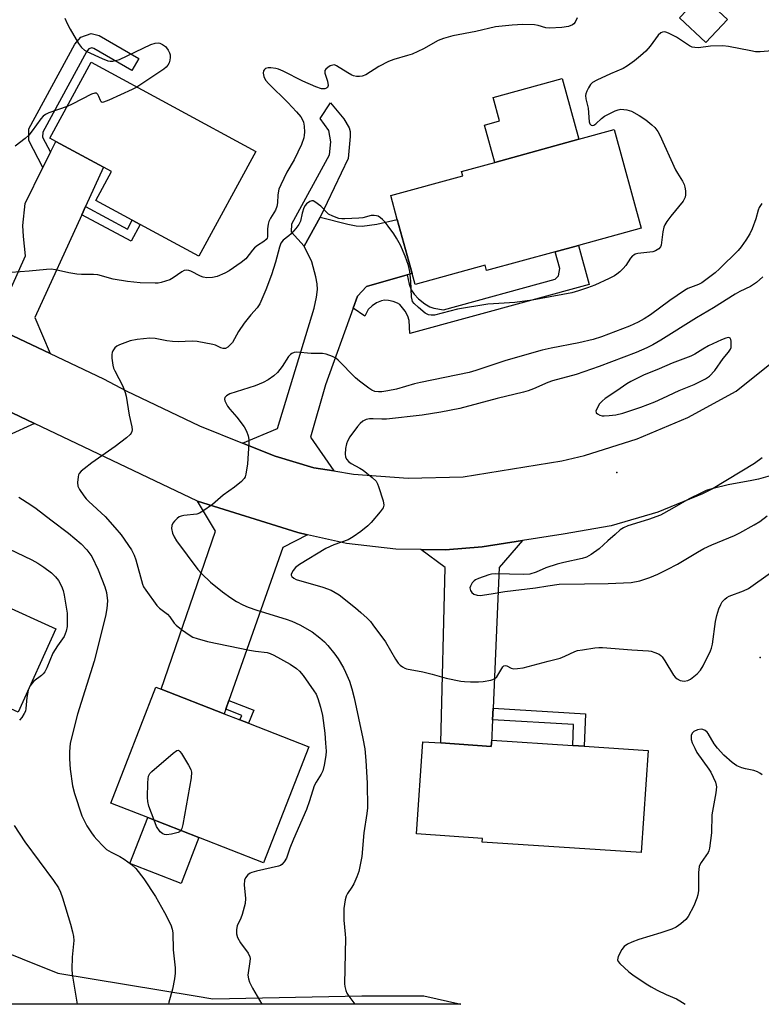
# Model space of a CAD drawing. Units: inches. Extents: x 1315762 to 1321762, y 521448 to 525448.
# Drawn here: x 1316267 to 1316487, y 521448 to 521740 of the extents above; entities that cross this region are included whole.
import ezdxf

# ---------------------------------------------------------------- set-up
doc = ezdxf.new("R2010")
doc.units = ezdxf.units.IN
doc.header["$MEASUREMENT"] = 0
for name, color, linetype in [('BLDG-Footprint', 5, 'Continuous'), ('CULTRL-Pad', 6, 'Continuous'), ('ELEV-Spot Elevation', 7, 'Continuous'), ('NTRL-Trees', 3, 'Continuous'), ('TRANS-Driveway', 251, 'Continuous'), ('TRANS-Non Street Sidewalk', 7, 'Continuous'), ('TRANS-Road', 130, 'Continuous'), ('Undefined', 1, 'Continuous')]:
    doc.layers.add(name, color=color, linetype=linetype)

msp = doc.modelspace()

# ---------------------------------------------------------------- linework, layer by layer
at = {"layer": 'BLDG-Footprint'}
for points, elevation in [([(1316476.94, 521740.32), (1316470.53, 521733.5), (1316462.72, 521740.85), (1316469.14, 521747.67)], 474.25), ([(1316336.99, 521701.12), (1316320.13, 521670.03), (1316302.74, 521679.47), (1316300.37, 521680.75), (1316289.51, 521686.64), (1316294.15, 521695.2), (1316291.81, 521696.47), (1316277.7, 521704.12), (1316275.92, 521705.09), (1316288.14, 521727.62)], 477.38), ([(1316425.87, 521671.4), (1316405.5, 521665.81), (1316405.07, 521667.38), (1316384.28, 521661.69), (1316383.4, 521664.93), (1316379, 521680.95), (1316377.07, 521688.03), (1316398.46, 521693.89), (1316398.09, 521695.22), (1316407.91, 521697.91), (1316432.91, 521704.76), (1316443.35, 521707.62), (1316451.37, 521678.38), (1316432.76, 521673.28)], 474.53), ([(1316277.69, 521559.46), (1316266.54, 521534.77), (1316248.21, 521543.06), (1316232.15, 521550.32), (1316215.44, 521557.87), (1316226.6, 521582.56), (1316230.54, 521580.78), (1316243.86, 521574.75), (1316258.24, 521568.26), (1316261.17, 521566.93)], 479.35), ([(1316352.73, 521524.45), (1316339.32, 521490.04), (1316320.13, 521497.52), (1316304.97, 521503.42), (1316293.98, 521507.7), (1316307.39, 521542.11), (1316308.91, 521541.52), (1316327.6, 521534.24), (1316332.29, 521532.42), (1316334.83, 521531.42)], 475.61), ([(1316434.44, 521524.62), (1316453.42, 521523.36), (1316451.4, 521493.02), (1316404.22, 521496.16), (1316404.3, 521497.27), (1316384.73, 521498.58), (1316386.55, 521525.94), (1316391.92, 521525.58), (1316406.89, 521524.58), (1316406.96, 521525.52), (1316407.02, 521526.45), (1316431.04, 521524.85)], 471.11)]:
    msp.add_lwpolyline(points, close=True, dxfattribs=dict(at, elevation=elevation))
at = {"layer": 'CULTRL-Pad'}
for points in [[(1316432.91, 521704.76), (1316407.91, 521697.91), (1316404.88, 521708.96), (1316409.36, 521710.19), (1316407.45, 521717.18), (1316427.96, 521722.8)], [(1316320.13, 521497.52), (1316314.83, 521483.9), (1316299.67, 521489.81), (1316304.97, 521503.42)]]:
    msp.add_lwpolyline(points, close=True, dxfattribs=at)
at = {"layer": 'ELEV-Spot Elevation'}
for p in [(1316444.19, 521605.88, 468.63), (1316486.72, 521550.91, 470.56)]:
    msp.add_point(p, dxfattribs=at)
at = {"layer": 'NTRL-Trees'}
msp.add_lwpolyline([(1316192.56, 521491.72), (1316278.27, 521457.29), (1316319.05, 521450.5), (1316324.23, 521449.63), (1316368.48, 521450.48), (1316386.86, 521450.48), (1316397.88, 521448.02), (1316138.18, 521448.04)], dxfattribs=at)
at = {"layer": 'TRANS-Driveway'}
for points in [[(1316286.47, 521684.8), (1316285.35, 521682.35), (1316271.4, 521651.87), (1316276.02, 521641.14), (1316249.99, 521653.48), (1316262.47, 521656.24), (1316268.66, 521670.15), (1316268.06, 521675.87), (1316267.88, 521679.2), (1316268.55, 521685.75), (1316273.86, 521696.41), (1316276.11, 521700.95), (1316277.7, 521704.12), (1316291.81, 521696.47)], [(1316381.88, 521664.5), (1316369.85, 521661.1), (1316367.23, 521658.16), (1316365.95, 521654.65), (1316357.69, 521631.88), (1316353.26, 521616.39), (1316360.12, 521606.31), (1316354.21, 521607.27), (1316342.73, 521610.73), (1316333.09, 521614.58), (1316343.5, 521618.91), (1316354.37, 521654.61), (1316355.04, 521657.9), (1316355.31, 521660.16), (1316355.21, 521661.88), (1316354.86, 521663.89), (1316353.67, 521668.34), (1316351.38, 521673.03), (1316356.11, 521681.69), (1316364.3, 521679.55), (1316366.8, 521679.1), (1316368.55, 521678.97), (1316372.95, 521679.55), (1316379.01, 521680.96), (1316383.4, 521664.93)], [(1316271.31, 521620.43), (1316263.52, 521616.8), (1316247.78, 521583.13), (1316246.42, 521580.22), (1316243.86, 521574.75), (1316230.54, 521580.78), (1316240.6, 521601.88), (1316248.4, 521607.71), (1316255.07, 521621.78), (1316252.42, 521629.41), (1316253.61, 521628.86)], [(1316352.36, 521587.36), (1316345.04, 521583.64), (1316329.01, 521538.23), (1316328.1, 521535.66), (1316327.6, 521534.24), (1316308.9, 521541.52), (1316325.1, 521588.49), (1316319.72, 521597.37), (1316349.48, 521588.01)], [(1316407.4, 521535.89), (1316407.25, 521532.48), (1316406.96, 521525.52), (1316406.89, 521524.58), (1316391.92, 521525.58), (1316393.2, 521577.69), (1316385.96, 521582.99), (1316393.34, 521582.93), (1316404.14, 521583.84), (1316416.2, 521585.69), (1316409.19, 521577.64)]]:
    msp.add_lwpolyline(points, close=True, dxfattribs=at)
at = {"layer": 'TRANS-Non Street Sidewalk'}
for points in [[(1316276.11, 521700.95), (1316273.86, 521696.41), (1316269.65, 521704.38), (1316269.67, 521707.91), (1316283.36, 521733.01), (1316285.06, 521735.07), (1316288.2, 521736.19), (1316290.52, 521735.59), (1316302.31, 521728.74), (1316300.24, 521725.19), (1316288.94, 521731.75), (1316288.39, 521731.89), (1316287.51, 521731.58), (1316286.78, 521730.69), (1316273.78, 521706.85), (1316273.77, 521705.39)], [(1316356.11, 521681.69), (1316351.38, 521673.03), (1316347.64, 521677.22), (1316347.66, 521679.63), (1316358.92, 521700.18), (1316359.29, 521704.05), (1316358.72, 521707.33), (1316356.08, 521710.97), (1316359.21, 521715.58), (1316363.09, 521710.88), (1316364.75, 521708.13), (1316364.99, 521707.12), (1316365.04, 521705.62), (1316364.42, 521699.1)], [(1316285.35, 521682.35), (1316286.47, 521684.8), (1316298.93, 521678.12), (1316300.37, 521680.75), (1316302.74, 521679.46), (1316300.01, 521674.49)], [(1316365.95, 521654.65), (1316367.23, 521658.16), (1316369.85, 521661.1), (1316381.88, 521664.5), (1316382.48, 521661.74), (1316383.07, 521660.07), (1316383.96, 521658.79), (1316385.28, 521657.44), (1316387.13, 521655.95), (1316388.69, 521654.99), (1316389.89, 521654.64), (1316392.75, 521654.15), (1316425.82, 521663.22), (1316426.86, 521664.24), (1316427.23, 521666.44), (1316425.87, 521671.4), (1316432.76, 521673.28), (1316435.94, 521661.67), (1316382.73, 521647.15), (1316382.52, 521650.98), (1316382.08, 521652.27), (1316381.33, 521653.7), (1316379.77, 521655.71), (1316379.06, 521656.16), (1316377.79, 521656.64), (1316376.43, 521656.95), (1316375.23, 521657.03), (1316374.28, 521656.82), (1316372.85, 521656.17), (1316371.5, 521655.31), (1316370.34, 521654.28), (1316369.37, 521652.3)], [(1316328.1, 521535.66), (1316329.01, 521538.23), (1316336.41, 521535.31), (1316334.83, 521531.42), (1316332.29, 521532.42), (1316332.85, 521533.78)], [(1316407.25, 521532.48), (1316407.4, 521535.89), (1316434.83, 521534.25), (1316434.44, 521524.63), (1316431.04, 521524.85), (1316431.28, 521531.04)]]:
    msp.add_lwpolyline(points, close=True, dxfattribs=at)
at = {"layer": 'TRANS-Road'}
for points in [[(1316249.99, 521653.48), (1316276.02, 521641.14), (1316291.83, 521633.66), (1316298.55, 521630.08), (1316320.32, 521619.68), (1316333.09, 521614.58), (1316342.73, 521610.73), (1316354.21, 521607.27), (1316360.12, 521606.31), (1316366.04, 521605.34), (1316382.25, 521604.19), (1316398.5, 521604.6), (1316427.84, 521609.3), (1316434.54, 521610.92), (1316450.14, 521615.83), (1316465.19, 521622.22), (1316479.56, 521630.04), (1316502.89, 521648.73), (1316560.89, 521707.37), (1316621.44, 521768.77)], [(1316487.31, 521610.22), (1316485, 521608.53), (1316472.71, 521601.12), (1316469.6, 521599.57), (1316456.28, 521594.05), (1316442.45, 521590.02), (1316428.25, 521587.53), (1316416.2, 521585.69), (1316404.14, 521583.84), (1316393.34, 521582.93), (1316385.96, 521582.99), (1316378.57, 521583.06), (1316363.89, 521584.75), (1316352.36, 521587.36), (1316349.48, 521588.01), (1316319.72, 521597.37), (1316271.31, 521620.43), (1316253.61, 521628.86)]]:
    msp.add_lwpolyline(points, dxfattribs=at)
at = {"layer": 'Undefined'}
msp.add_line((1316269.98, 521542.39, 478), (1316269.46, 521541.24, 478), dxfattribs=at)
for points, elevation in [([(1316432.34, 521740.82), (1316431.82, 521739.54), (1316431.4, 521739.04), (1316430.99, 521738.74), (1316429.8, 521738.22), (1316427.78, 521737.9), (1316424.14, 521737.71), (1316423.09, 521737.86), (1316420.84, 521738.54), (1316419.74, 521738.73), (1316416.25, 521738.84), (1316413.05, 521738.67), (1316408.11, 521738.11), (1316402.34, 521736.8), (1316395.45, 521735.45), (1316392.72, 521734.65), (1316391.12, 521734.08), (1316386.82, 521731.62), (1316383.41, 521730.07), (1316382.06, 521729.6), (1316377.94, 521728.44), (1316376.35, 521727.82), (1316373.53, 521726.4), (1316369.65, 521723.85), (1316368.61, 521723.46), (1316367.77, 521723.4), (1316366.9, 521723.44), (1316366.05, 521723.58), (1316365.52, 521723.76), (1316364.28, 521724.44), (1316360.97, 521726.59), (1316360.32, 521726.83), (1316359.85, 521726.81), (1316359.09, 521726.53), (1316358.37, 521726.08), (1316357.77, 521725.56), (1316357.52, 521725.15), (1316357.51, 521724.43), (1316358.25, 521721.99), (1316358.46, 521720.73), (1316358.32, 521720.14), (1316357.99, 521719.91), (1316357.53, 521719.78), (1316356.46, 521719.77), (1316354.78, 521720.32), (1316350.96, 521722.03), (1316345.14, 521724.99), (1316343.78, 521725.59), (1316342.94, 521725.82), (1316341.5, 521725.98), (1316340.67, 521725.99), (1316339.94, 521725.8), (1316339.58, 521725.5), (1316339.33, 521725.1), (1316339.2, 521724.38), (1316339.44, 521723.35), (1316339.94, 521722.35), (1316340.89, 521721.23), (1316346.53, 521715.66), (1316349.1, 521712.87), (1316350.35, 521711.38), (1316350.87, 521710.51), (1316351.12, 521709.81), (1316351.32, 521708.65), (1316351.46, 521706.87), (1316351.41, 521706), (1316351.24, 521705.15), (1316350.59, 521703.21), (1316348.37, 521698.68), (1316346.27, 521694.96), (1316344.43, 521691.26), (1316343.85, 521689.92), (1316343.51, 521688.3), (1316343.49, 521685.94), (1316343.29, 521684.79), (1316342.88, 521683.72), (1316341.4, 521681.39), (1316340.91, 521680.33), (1316340.71, 521679.53), (1316340.51, 521678.15), (1316340.45, 521675.8), (1316340.34, 521675.4), (1316340.07, 521674.97), (1316339.44, 521674.42), (1316337.49, 521673.2), (1316336.62, 521672.53), (1316336.03, 521671.88), (1316334.05, 521669.27), (1316332.72, 521668.17), (1316329.08, 521665.74), (1316327.84, 521665), (1316325.52, 521664.04), (1316324.17, 521663.69), (1316322.52, 521663.64), (1316321.43, 521663.83), (1316320.62, 521664.15), (1316317.71, 521665.59), (1316317.17, 521665.78), (1316316.47, 521665.87), (1316315.79, 521665.77), (1316315.05, 521665.43), (1316312.46, 521663.61), (1316311.46, 521663.05), (1316308.94, 521662.27), (1316308.08, 521662.1), (1316307.2, 521662.02), (1316302.72, 521662.2), (1316298.99, 521662.52), (1316294.69, 521663.25), (1316290.17, 521664.54), (1316288.83, 521664.64), (1316285.33, 521664.61), (1316283.87, 521664.73), (1316281.54, 521665.09), (1316277.62, 521666.03), (1316276.29, 521666.2), (1316274.88, 521666.16), (1316269.76, 521665.57), (1316264.42, 521665.18)], 476), ([(1316280.36, 521740.69), (1316281.03, 521739.17), (1316281.94, 521737.41), (1316284.37, 521733.17), (1316285.25, 521731.99), (1316286.14, 521731.22), (1316286.9, 521730.78), (1316291.47, 521728.7), (1316293.08, 521728.08), (1316293.83, 521727.94), (1316294.63, 521727.96), (1316296.54, 521728.45), (1316305.88, 521732.87), (1316307.2, 521733.34), (1316308, 521733.41), (1316308.51, 521733.31), (1316309.35, 521732.92), (1316310.18, 521732.31), (1316310.55, 521731.91), (1316311.04, 521731.18), (1316311.41, 521730.4), (1316311.56, 521729.86), (1316311.59, 521729.06), (1316311.48, 521728.25), (1316311.28, 521727.46), (1316310.96, 521726.75), (1316310.39, 521726.14), (1316309.7, 521725.61), (1316301.75, 521720.24)], 478), ([(1316492.66, 521731.24), (1316486.71, 521730.76), (1316485.32, 521730.75), (1316483.88, 521730.98), (1316477.31, 521732.3), (1316475.64, 521732.5), (1316471.93, 521732.37), (1316468.36, 521731.93), (1316467.27, 521731.96), (1316466.45, 521732.15), (1316465.67, 521732.46), (1316461.83, 521735.06), (1316459.5, 521736.27), (1316458.7, 521736.57), (1316458.18, 521736.65), (1316457.67, 521736.6), (1316457.2, 521736.4), (1316456.42, 521735.68), (1316454.03, 521732.45), (1316452.73, 521730.89), (1316451.2, 521729.49), (1316449.37, 521728.02), (1316447.28, 521726.56), (1316446.07, 521725.82), (1316442.22, 521724.21), (1316438.2, 521722.33), (1316436.95, 521721.6), (1316436.36, 521721.01), (1316435.74, 521720.07), (1316435.21, 521719.06), (1316434.94, 521718.28), (1316434.87, 521717.79), (1316434.97, 521716.75), (1316435.64, 521714.02), (1316435.94, 521709.94), (1316436.15, 521709.31), (1316436.51, 521708.94), (1316436.95, 521708.86), (1316437.33, 521708.97), (1316437.93, 521709.39), (1316439.57, 521710.95), (1316440.53, 521711.62), (1316443.68, 521713.25), (1316444.49, 521713.55), (1316445.33, 521713.66), (1316447.07, 521713.51), (1316448.48, 521713.14), (1316450.79, 521711.87), (1316452.73, 521710.55), (1316454.53, 521709.07), (1316455.37, 521708.27), (1316456.27, 521707.09), (1316456.94, 521705.95), (1316461.58, 521695.72), (1316462.13, 521694.71), (1316463.62, 521692.33), (1316464.12, 521691.35), (1316464.37, 521690.57), (1316464.53, 521689.42), (1316464.55, 521688.26), (1316464.42, 521687.54), (1316463.82, 521686.43), (1316460.2, 521681.93), (1316459.02, 521680.35), (1316458.43, 521679.4), (1316458.11, 521678.64), (1316457.78, 521677.27), (1316457.42, 521674.15), (1316457.27, 521673.34), (1316457.07, 521672.85), (1316456.56, 521672.25), (1316455.64, 521671.65), (1316454.83, 521671.38), (1316450.4, 521670.83), (1316449.6, 521670.62), (1316449.16, 521670.41), (1316448.77, 521670.12), (1316448.21, 521669.5), (1316446.77, 521667.34), (1316446.06, 521666.43), (1316445.03, 521665.42), (1316444.14, 521664.68), (1316443.41, 521664.22), (1316441.86, 521663.46), (1316437.65, 521661.51), (1316435.47, 521660.63), (1316432.74, 521659.74), (1316430.81, 521659.23), (1316419.06, 521656.97), (1316413.88, 521656.28), (1316407.55, 521655.97), (1316405.83, 521655.79), (1316396.82, 521654.36), (1316390.07, 521652.57), (1316389.01, 521652.51), (1316388.26, 521652.65), (1316387.3, 521653.19), (1316385.28, 521654.84), (1316384.02, 521655.99), (1316383.55, 521656.64), (1316383.37, 521657.15), (1316383.25, 521657.99), (1316383.02, 521662.68), (1316382.74, 521665.48), (1316382.28, 521667.29), (1316381.34, 521670.06), (1316379.92, 521673.35), (1316378.78, 521675.44), (1316377.97, 521676.67), (1316376.27, 521678.98), (1316375.39, 521680.12), (1316374.63, 521680.95), (1316374.02, 521681.49), (1316373.35, 521681.91), (1316372.87, 521682.07), (1316372.1, 521682.18), (1316371.28, 521682.11), (1316368.77, 521681.49), (1316367.62, 521681.31), (1316363.43, 521681.14), (1316362.53, 521681.16), (1316361.68, 521681.28), (1316359.84, 521681.91), (1316358.62, 521682.56), (1316356.28, 521684.87), (1316354.53, 521686.22), (1316354.08, 521686.45), (1316353.64, 521686.54), (1316353, 521686.34), (1316352.01, 521685.56), (1316351.67, 521685.15), (1316351.28, 521684.44), (1316350.75, 521682.88), (1316350.29, 521680.43), (1316349.77, 521679.43), (1316348.86, 521678.26), (1316347.48, 521676.7), (1316346.83, 521676.09), (1316345.1, 521674.83), (1316344.45, 521673.92), (1316344.05, 521672.78), (1316342.9, 521668.31), (1316341.63, 521664.5), (1316339.99, 521660.08), (1316338.18, 521655.88), (1316337.41, 521654.77), (1316335.58, 521652.69), (1316333.57, 521650.18), (1316331.91, 521647.7), (1316330.07, 521644.48), (1316329.55, 521643.81), (1316328.69, 521643.06), (1316327.99, 521642.68), (1316327.31, 521642.63), (1316326.63, 521642.84), (1316325.09, 521643.61), (1316324.25, 521643.88), (1316319.57, 521644.73), (1316318.11, 521644.81), (1316314.02, 521644.68), (1316312.31, 521644.74), (1316310.62, 521644.94), (1316307.18, 521645.65), (1316305.53, 521645.76), (1316301.77, 521645.35), (1316299.78, 521644.97), (1316296.57, 521643.77), (1316295.82, 521643.4), (1316295.19, 521642.89), (1316294.59, 521641.98), (1316294.38, 521641.47), (1316294.28, 521640.92), (1316294.31, 521639.76), (1316294.62, 521637.72), (1316294.83, 521636.86), (1316295.16, 521636.06), (1316297.56, 521631.45), (1316298.29, 521629.65), (1316298.54, 521628.54), (1316299.42, 521622.86), (1316300.27, 521619.39), (1316300.35, 521618.54), (1316300.26, 521618.03), (1316300.06, 521617.55), (1316299.73, 521617.11), (1316298.62, 521616.13), (1316295.28, 521613.6), (1316288.32, 521608.76), (1316286.06, 521606.96), (1316285.2, 521606.21), (1316284.65, 521605.59), (1316284.41, 521605.12), (1316284.26, 521604.6), (1316284.12, 521602.91), (1316284.24, 521601.81), (1316284.71, 521600.81), (1316286, 521598.95), (1316286.71, 521598.06), (1316287.45, 521597.27), (1316292.31, 521592.78), (1316295.22, 521589.58), (1316297.04, 521587.37), (1316300.13, 521582.87), (1316300.96, 521581.3), (1316301.45, 521579.97), (1316303.39, 521572.72), (1316303.73, 521571.93), (1316304.34, 521570.94), (1316307.6, 521566.4), (1316308.41, 521565.61), (1316310.85, 521563.78), (1316311.5, 521563.03), (1316312.79, 521561.16), (1316313.38, 521560.54), (1316314.96, 521559.28), (1316317.56, 521557.43), (1316318.32, 521557.03), (1316319.66, 521556.56), (1316322.73, 521555.74), (1316335.17, 521553.12), (1316336.9, 521552.81), (1316340.37, 521552.42), (1316341.32, 521552.16), (1316342.38, 521551.67), (1316347.21, 521548.95), (1316349.05, 521547.73), (1316350.03, 521546.89), (1316351.1, 521545.61), (1316354.28, 521541.1), (1316354.89, 521540.11), (1316355.46, 521538.77), (1316356.23, 521536.24), (1316356.81, 521533.77), (1316357.49, 521528.47), (1316357.74, 521525.51), (1316357.86, 521523.15), (1316357.79, 521521.87), (1316357.31, 521519), (1316356.91, 521517.32), (1316356.43, 521516.31), (1316354.88, 521513.98), (1316354.33, 521512.85), (1316352.94, 521508.38), (1316352.01, 521505.86), (1316348.21, 521497.02), (1316347.14, 521494.33), (1316346.12, 521491.43), (1316345.46, 521490.25), (1316344.75, 521489.47), (1316344.3, 521489.19), (1316343.78, 521488.98), (1316337.2, 521487.55), (1316335.81, 521487.15), (1316335.3, 521486.9), (1316334.64, 521486.41), (1316333.95, 521485.57), (1316333.71, 521484.85), (1316333.58, 521483.52), (1316333.91, 521479.41), (1316333.86, 521477.97), (1316333.61, 521476.85), (1316332.94, 521474.64), (1316332.54, 521473.56), (1316331.47, 521471.31), (1316331.26, 521470.25), (1316331.28, 521468.88), (1316331.59, 521467.82), (1316332.48, 521466.3), (1316334.75, 521463.14), (1316335.24, 521462.12), (1316335.32, 521461.57), (1316335.28, 521460.72), (1316334.69, 521456.65), (1316334.82, 521455.6), (1316335.13, 521454.58), (1316336, 521452.85), (1316338.78, 521448.02)], 474), ([(1316301.75, 521720.24), (1316300.28, 521719.49), (1316293.43, 521716.35), (1316291.86, 521715.73), (1316291.42, 521715.69), (1316291.1, 521715.86), (1316290.89, 521716.24), (1316290.47, 521717.45), (1316290.14, 521718.06), (1316289.7, 521718.45), (1316289.28, 521718.47), (1316288.3, 521718.12), (1316282.52, 521715.14), (1316281.03, 521714.5)], 478), ([(1316281.03, 521714.5), (1316275.58, 521712.61), (1316274.58, 521712.13), (1316273.93, 521711.67), (1316273.18, 521710.83), (1316270.69, 521707.31), (1316269.64, 521705.95), (1316268.6, 521704.97), (1316265.58, 521702.73)], 478), ([(1316487.14, 521685.71), (1316486.36, 521684.51), (1316486.06, 521683.7), (1316485.38, 521681.18), (1316484.29, 521678.23), (1316483.58, 521676.69), (1316482.42, 521674.77), (1316481.06, 521672.88), (1316480.15, 521671.79), (1316474.64, 521666.31), (1316473.35, 521665.16), (1316469.35, 521662.16), (1316468.37, 521661.65), (1316465.25, 521660.43), (1316464.25, 521659.91), (1316459.86, 521656.87), (1316454.17, 521652.64), (1316452.27, 521651.44), (1316450.52, 521650.5), (1316447.88, 521649.3), (1316443.74, 521647.67), (1316439.59, 521646.12), (1316437.14, 521645.34), (1316432.82, 521644.32), (1316424.68, 521642.78), (1316421.96, 521642.14), (1316411.19, 521639.06), (1316402.27, 521636.12), (1316400.34, 521635.56), (1316385.87, 521632.56), (1316384.14, 521632.14), (1316378.79, 521630.6), (1316376.19, 521630.08), (1316374.45, 521629.81), (1316373.38, 521629.79), (1316372.36, 521629.93), (1316371.47, 521630.27), (1316370.51, 521630.87), (1316367.78, 521632.94), (1316366.61, 521633.93), (1316361.41, 521639.25), (1316360.75, 521639.77), (1316359.75, 521640.29), (1316357.89, 521640.95), (1316356.76, 521641.14), (1316353.47, 521641.2), (1316349.23, 521641.54), (1316348.43, 521641.45), (1316347.71, 521641.17), (1316347.29, 521640.85), (1316346.75, 521640.24), (1316344.85, 521637.29), (1316343.45, 521635.53), (1316342.38, 521634.56), (1316340.68, 521633.36), (1316339.18, 521632.53), (1316336.85, 521631.54), (1316329.26, 521629.22), (1316328.34, 521628.66), (1316327.87, 521628.08), (1316327.77, 521627.63), (1316327.87, 521627.13), (1316328.63, 521625.56), (1316329.3, 521624.61), (1316331.35, 521622.24), (1316333.54, 521619.41), (1316334.28, 521618.13), (1316334.79, 521616.75), (1316334.96, 521615.67), (1316334.98, 521614.56), (1316334.6, 521608.4), (1316334.08, 521605.34), (1316333.83, 521604.56), (1316333.55, 521604.08), (1316332.76, 521603.23), (1316330.71, 521601.48), (1316327.32, 521599.12), (1316324.17, 521596.38), (1316321.29, 521594.38), (1316320.3, 521593.79), (1316319.52, 521593.49), (1316315.63, 521593.06), (1316314.82, 521592.89), (1316314.32, 521592.7), (1316313.66, 521592.24), (1316312.89, 521591.45), (1316312.39, 521590.8), (1316312.06, 521590.1), (1316312.02, 521589.28), (1316312.34, 521587.85), (1316312.79, 521586.8), (1316313.52, 521585.62), (1316319.84, 521577.07), (1316320.99, 521575.78), (1316323.58, 521573.34), (1316327.16, 521570.47), (1316329.56, 521568.67), (1316331.25, 521567.59), (1316333.14, 521566.56), (1316334.76, 521565.86), (1316337.31, 521564.98), (1316346.01, 521562.32), (1316347.67, 521561.73), (1316350.04, 521560.67), (1316353.71, 521558.55), (1316356.06, 521556.77), (1316357.41, 521555.63), (1316358.39, 521554.53), (1316360.43, 521551.98), (1316361.42, 521550.55), (1316363, 521547.85), (1316363.64, 521546.57), (1316364.78, 521543.93), (1316365.53, 521541.68), (1316366.21, 521539), (1316368.79, 521526.89), (1316369.32, 521523.8), (1316369.69, 521520.34), (1316370.09, 521513.64), (1316370.12, 521506.36), (1316369.97, 521504.63), (1316369.1, 521498.93), (1316368.44, 521491.86), (1316367.56, 521487.45), (1316367.03, 521485.81), (1316366.11, 521483.8), (1316365.53, 521482.81), (1316364.2, 521480.87), (1316363.82, 521480.12), (1316363.52, 521479.05), (1316363.16, 521476.45), (1316363.09, 521474.7), (1316363.13, 521472.95), (1316363.54, 521468.84), (1316363.59, 521467.67), (1316363.3, 521454.12), (1316363.42, 521453.25), (1316363.71, 521452.13), (1316364.03, 521451.35), (1316364.58, 521450.43), (1316365.76, 521448.85), (1316366.44, 521448.02)], 472), ([(1316487.49, 521663.9), (1316485.62, 521662.29), (1316483.81, 521661.11), (1316480.6, 521659.54), (1316479.22, 521658.79), (1316472.85, 521654.71), (1316467.83, 521651.79), (1316457.22, 521645.15), (1316454.78, 521643.75), (1316453.04, 521642.86), (1316449.86, 521641.48), (1316438.93, 521637.28), (1316432.04, 521634.9), (1316425.02, 521633.1), (1316423.68, 521632.58), (1316419.41, 521630.69), (1316417.8, 521630.1), (1316416.43, 521629.72), (1316408.65, 521627.85), (1316397.58, 521624.88), (1316391.91, 521623.75), (1316386.35, 521622.87), (1316375.8, 521621.73), (1316374.45, 521621.68), (1316371.83, 521621.81), (1316370.71, 521621.78), (1316369.75, 521621.57), (1316368.81, 521621.09), (1316367.95, 521620.4), (1316367.18, 521619.53), (1316364.94, 521616.42), (1316364.18, 521615.18), (1316363.91, 521614.38), (1316363.68, 521612.98), (1316363.53, 521611.29), (1316363.59, 521610.48), (1316363.89, 521609.78), (1316364.63, 521609), (1316365.34, 521608.53), (1316367.89, 521607.19), (1316368.86, 521606.59), (1316371.51, 521604.42), (1316372.72, 521603.24), (1316373.15, 521602.53), (1316373.47, 521601.73), (1316374.78, 521597.45), (1316374.99, 521596.15), (1316374.77, 521595.4), (1316373.95, 521594.21), (1316371.26, 521591), (1316370.21, 521590.01), (1316368.21, 521588.38), (1316365.87, 521586.77), (1316364.4, 521585.92), (1316360.18, 521584.35), (1316357.83, 521583.32), (1316349.99, 521578.59), (1316348.8, 521577.69), (1316348.07, 521576.77), (1316347.67, 521576.04), (1316347.53, 521575.57), (1316347.53, 521575.34), (1316347.71, 521574.95), (1316348.26, 521574.45), (1316348.99, 521574.12), (1316356.91, 521571.79), (1316359.42, 521570.91), (1316360.58, 521570.27), (1316361.72, 521569.5), (1316366.59, 521565.66), (1316368.19, 521564.33), (1316370.06, 521562.6), (1316371.05, 521561.59), (1316371.78, 521560.69), (1316375.52, 521555.55), (1316378.42, 521550.47), (1316379.24, 521549.28), (1316379.84, 521548.7), (1316380.5, 521548.19), (1316381.23, 521547.8), (1316381.77, 521547.62), (1316386.62, 521546.7), (1316389.38, 521546.03), (1316393.48, 521544.82), (1316397.83, 521543.95), (1316398.99, 521543.8), (1316400.73, 521543.74), (1316403.05, 521543.74), (1316404.5, 521543.85), (1316406.78, 521544.2), (1316407.31, 521544.38), (1316407.97, 521544.75), (1316408.53, 521545.25), (1316408.88, 521545.7), (1316410.33, 521548.15), (1316410.65, 521548.44), (1316410.98, 521548.57), (1316411.54, 521548.49), (1316412.78, 521547.82), (1316413.47, 521547.62), (1316414.62, 521547.64), (1316416.38, 521547.91), (1316417.82, 521548.23), (1316423.72, 521549.89), (1316427.36, 521550.79), (1316428.73, 521551.33), (1316431.67, 521552.69), (1316432.5, 521552.98), (1316433.91, 521553.26), (1316437.63, 521553.81), (1316438.77, 521553.89), (1316439.9, 521553.88), (1316448.63, 521553.2), (1316453.5, 521552.93), (1316454.35, 521552.81), (1316455.45, 521552.48), (1316456.75, 521551.89), (1316457.2, 521551.57), (1316457.59, 521551.17), (1316458.41, 521549.99), (1316461, 521545.72), (1316461.49, 521545.08), (1316462.05, 521544.57), (1316462.97, 521544.12), (1316464.11, 521543.97), (1316465.23, 521544.12), (1316465.97, 521544.5), (1316468.03, 521546.14), (1316469, 521547.2), (1316469.73, 521548.46), (1316471.92, 521552.9), (1316472.23, 521553.71), (1316472.49, 521554.86), (1316473.45, 521561.66), (1316473.79, 521563.41), (1316474.44, 521565.37), (1316474.98, 521566.72), (1316475.42, 521567.44), (1316476.16, 521568.23), (1316476.79, 521568.74), (1316477.52, 521569.15), (1316481.75, 521570.73), (1316483.25, 521571.43), (1316489.74, 521576.06)], 470), ([(1316489.61, 521604.89), (1316486.22, 521603.87), (1316484.24, 521603.45), (1316477.16, 521602.16), (1316472.31, 521600.98), (1316470.63, 521600.49), (1316469.03, 521599.77), (1316465.64, 521598.05), (1316460.43, 521595.03), (1316457.11, 521593.24), (1316453.56, 521591.91), (1316447.44, 521589.99), (1316446.11, 521589.44), (1316445.18, 521588.8), (1316443.65, 521587.48), (1316441.49, 521585.57), (1316438.94, 521583.16), (1316436.56, 521581.52), (1316435.13, 521580.73), (1316433.84, 521580.34), (1316428.45, 521579.18), (1316426.47, 521578.67), (1316423.11, 521577.58), (1316420.2, 521576.28), (1316418.33, 521575.72), (1316416.58, 521575.6), (1316408.09, 521575.77), (1316406.97, 521575.71), (1316406.12, 521575.53), (1316403.05, 521574.4), (1316402.25, 521574.02), (1316401.78, 521573.7), (1316401.22, 521573.08), (1316400.69, 521572.12), (1316400.57, 521571.61), (1316400.68, 521570.86), (1316401.07, 521570.2), (1316401.7, 521569.74), (1316402.73, 521569.41), (1316403.61, 521569.39), (1316406.87, 521569.84), (1316410.94, 521570.54), (1316420.03, 521571.63), (1316423.64, 521572.23), (1316427.05, 521572.67), (1316434.53, 521572.85), (1316441.58, 521572.91), (1316448.35, 521573.24), (1316450.94, 521573.71), (1316453.96, 521574.67), (1316456.34, 521575.65), (1316459.1, 521577.02), (1316462.1, 521578.67), (1316468.07, 521582.23), (1316470, 521583.28), (1316472.34, 521584.35), (1316479.03, 521587.15), (1316480.69, 521587.99), (1316484.91, 521590.29), (1316486.56, 521591.31), (1316488.75, 521593.02)], 468), ([(1316266.65, 521598.55), (1316270.29, 521596.29), (1316271.8, 521595.21), (1316276.18, 521591.77), (1316281.45, 521587.9), (1316285.17, 521584.65), (1316286.92, 521582.89), (1316287.81, 521581.76), (1316288.36, 521580.89), (1316290.24, 521576.93), (1316292.26, 521571.94), (1316292.72, 521570.28), (1316293.01, 521567.8), (1316292.86, 521565.48), (1316292.46, 521563.25), (1316289.03, 521549.84), (1316284.07, 521534.1), (1316281.98, 521525.53), (1316281.71, 521522.93), (1316281.7, 521520.91), (1316281.97, 521517.77), (1316282.66, 521512.87), (1316283.26, 521510.62), (1316285.36, 521503.94), (1316286.85, 521501.03), (1316288.22, 521498.89), (1316289.04, 521497.79), (1316289.83, 521496.91), (1316291.68, 521494.98), (1316292.76, 521493.98), (1316294.1, 521493.12), (1316296.67, 521491.86), (1316297.95, 521491.1), (1316300.15, 521489.55), (1316301.41, 521488.31), (1316303.78, 521485.26), (1316307.24, 521480.02), (1316309.95, 521475.29), (1316311.8, 521471.63), (1316312.21, 521470.3), (1316312.39, 521469.19), (1316312.49, 521464.18), (1316313.05, 521458.81), (1316313.11, 521457.23), (1316312.91, 521455.59), (1316312.32, 521452.48), (1316311.19, 521448.68), (1316311.1, 521448.02)], 476), ([(1316263.71, 521583.21), (1316270.56, 521579.92), (1316272.35, 521578.99), (1316274.13, 521577.79), (1316276.36, 521576.04), (1316277.56, 521574.86), (1316278.45, 521573.78), (1316279.34, 521572.12), (1316279.82, 521570.8), (1316280.17, 521569.4), (1316280.78, 521565.89), (1316281, 521564.13), (1316281.09, 521561.22), (1316281.03, 521560.16), (1316280.74, 521558.78), (1316280.49, 521557.97), (1316280.15, 521557.21), (1316278.2, 521554.44), (1316276.82, 521552.19), (1316274.99, 521547.9), (1316274.4, 521546.74), (1316273.94, 521546.14), (1316273.39, 521545.62), (1316271.13, 521543.97), (1316270.61, 521543.36), (1316269.98, 521542.39)], 478), ([(1316269.46, 521541.24), (1316269.06, 521539.11), (1316268.82, 521535.85), (1316268.63, 521535.06), (1316268.29, 521534.32), (1316267.56, 521533.16), (1316266.85, 521532.37)], 478), ([(1316487.22, 521516.13), (1316486.57, 521516.64), (1316485.87, 521517.06), (1316484.81, 521517.39), (1316482.3, 521517.87), (1316481.26, 521518.19), (1316479.75, 521518.83), (1316478.34, 521519.81), (1316475.93, 521521.91), (1316474.03, 521524.01), (1316473, 521525.37), (1316471.28, 521528.38), (1316470.93, 521528.82), (1316470.35, 521529.32), (1316469.69, 521529.62), (1316469.15, 521529.65), (1316468.04, 521529.44), (1316467.01, 521529.02), (1316466.48, 521528.49), (1316466.24, 521527.75), (1316466.22, 521526.64), (1316466.54, 521525.58), (1316467.25, 521524.03), (1316467.93, 521522.78), (1316471.47, 521517.84), (1316472.08, 521516.88), (1316473.39, 521513.92), (1316473.64, 521513.09), (1316473.71, 521512.53), (1316473.53, 521510.78), (1316472.38, 521504.28), (1316472.21, 521498.92), (1316471.67, 521494.38), (1316471.47, 521493.57), (1316471.25, 521493.06), (1316469.13, 521490.15), (1316468.77, 521489.44), (1316468.61, 521488.89), (1316468.41, 521487.15), (1316468.39, 521481.79), (1316468.2, 521480.55), (1316467.91, 521479.52), (1316466.99, 521477.2), (1316465.31, 521474.09), (1316464.63, 521473.17), (1316463.15, 521471.88), (1316461.78, 521470.89), (1316460.5, 521470.29), (1316457.24, 521469.18), (1316450.72, 521467.25), (1316448.56, 521466.47), (1316447.29, 521465.89), (1316446.31, 521465.15), (1316445.63, 521464.23), (1316444.57, 521462.19), (1316444.42, 521461.69), (1316444.39, 521461.22), (1316444.57, 521460.76), (1316445.08, 521460.11), (1316447.69, 521457.66), (1316448.88, 521456.77), (1316452.83, 521454.09), (1316454.33, 521453.15), (1316456.14, 521452.22), (1316458.74, 521450.94), (1316461.82, 521449.61), (1316462.83, 521449.07), (1316464.43, 521448.01)], 470), ([(1316306.85, 521502.69), (1316305.3, 521506.83), (1316304.96, 521508.23), (1316304.91, 521509.39), (1316304.98, 521513.79), (1316305.04, 521514.95), (1316305.19, 521515.77), (1316305.58, 521516.48), (1316306.17, 521517.1), (1316312.46, 521522.59), (1316313.55, 521523.36), (1316313.95, 521523.43), (1316314.13, 521523.37), (1316314.46, 521523.09), (1316314.94, 521522.46), (1316317.09, 521518.98), (1316317.76, 521517.73), (1316317.95, 521516.93), (1316317.79, 521515.2), (1316315.36, 521501.36), (1316315.11, 521500.23), (1316314.81, 521499.59)], 476), ([(1316265.33, 521501.06), (1316268.44, 521496.24), (1316276.94, 521484.74), (1316278.42, 521482.56), (1316279.08, 521481.28), (1316279.66, 521479.64), (1316282.05, 521471.83), (1316282.65, 521469.56), (1316282.94, 521468.13), (1316282.97, 521466.97), (1316282.51, 521462.01), (1316282.41, 521458.42), (1316282.55, 521456.97), (1316283.73, 521449.81), (1316283.98, 521448.03)], 478), ([(1316314.81, 521499.59), (1316314.42, 521499.21), (1316313.94, 521498.99), (1316311.96, 521498.52), (1316310.52, 521498.34), (1316309.96, 521498.4), (1316309.44, 521498.56), (1316308.66, 521499.21), (1316307.57, 521500.77), (1316306.85, 521502.69)], 476)]:
    msp.add_lwpolyline(points, dxfattribs=dict(at, elevation=elevation))
at = {"layer": 'Undefined', "elevation": 468}
msp.add_lwpolyline([(1316477.23, 521645.89), (1316476.51, 521645.75), (1316475.17, 521645.25), (1316471.33, 521643.42), (1316469.62, 521642.51), (1316467.29, 521641.01), (1316466.09, 521640.37), (1316460.59, 521638.27), (1316456.72, 521636.61), (1316452.09, 521634.77), (1316448.26, 521632.87), (1316447.16, 521632.17), (1316444.16, 521630.05), (1316440.69, 521627.78), (1316439.76, 521627.07), (1316439.03, 521626.2), (1316438.2, 521624.76), (1316437.96, 521624.08), (1316437.97, 521623.68), (1316438.06, 521623.52), (1316438.38, 521623.24), (1316439.05, 521622.91), (1316439.83, 521622.71), (1316440.4, 521622.67), (1316441.86, 521622.75), (1316443.89, 521623), (1316445.9, 521623.51), (1316451.28, 521625.28), (1316455.42, 521626.81), (1316457.79, 521627.88), (1316462.61, 521630.23), (1316467.12, 521632.02), (1316470.49, 521633.65), (1316471.66, 521634.46), (1316473.23, 521636.12), (1316475.7, 521639.71), (1316477.26, 521641.58), (1316477.84, 521642.46), (1316478.03, 521642.93), (1316478.11, 521643.46), (1316478.04, 521644.82), (1316477.93, 521645.31), (1316477.75, 521645.69), (1316477.61, 521645.81)], close=True, dxfattribs=at)

doc.saveas('drawing.dxf')
